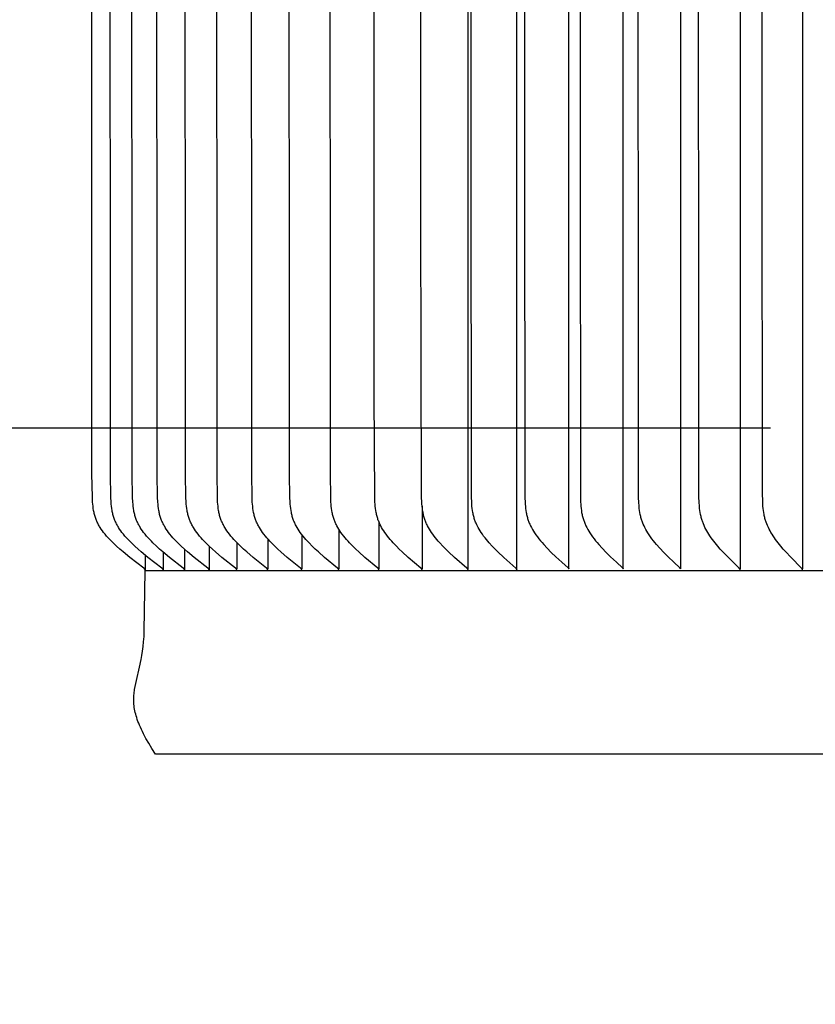
# Model space of a CAD drawing. Units: inches. Extents: x -24.6 to 48.7, y -5.8 to 12.
# Drawn here: x -20 to -17.9, y 3.8 to 6.4 of the extents above; entities that cross this region are included whole.
import ezdxf

# ---------------------------------------------------------------- set-up
doc = ezdxf.new("R2010")
doc.units = ezdxf.units.IN
doc.header["$MEASUREMENT"] = 0
doc.layers.add('Aura Vent', color=250, linetype='Continuous')
doc.layers.add('Dimension (ANSI)', color=5, linetype='Continuous')
doc.styles.add('Arial', font='arial.ttf')
doc.dimstyles.new('Dimensions', dxfattribs={"dimtxt": 0.089844, "dimasz": 0.125, "dimexe": 0.0625, "dimexo": 0.125, "dimgap": 0.09, "dimtad": 0, "dimtih": 1, "dimtoh": 1, "dimzin": 0, "dimdsep": 46, "dimlunit": 5, "dimtxsty": 'Arial', "dimcen": 0, "dimadec": 0, "dimazin": 0, "dimtfac": 1, "dimtofl": 0, "dimtmove": 0, "dimatfit": 3, "dimfxl": 1, "dimfrac": 2, "dimtolj": 1, "dimtzin": 0, "dimarcsym": 0})

# ---------------------------------------------------------------- blocks, each defined once
blk = doc.blocks.new('*D1')
at = {"layer": 'Defpoints', "color": 0, "transparency": 16777216}
for p in [(-22.2602, 9.3495), (-17.5156, 9.3495), (-17.5156, 5.3475)]:
    blk.add_point(p, dxfattribs=at)
at = {"layer": 'Dimension (ANSI)', "color": 0, "lineweight": -2, "transparency": 16777216}
for p, q in [((-18.0156, 9.3495), (-22.5102, 9.3495)), ((-22.2602, 8.8495), (-22.2602, 8.4874)), ((-22.2602, 5.8475), (-22.2602, 6.2101)), ((-18.0156, 5.3475), (-22.5102, 5.3475))]:
    blk.add_line(p, q, dxfattribs=at)
at = {"layer": 'Dimension (ANSI)', "color": 0, "transparency": 16777216}
for points in [[(-22.3436, 8.8495), (-22.1769, 8.8495), (-22.2602, 9.3495)], [(-22.3436, 5.8475), (-22.1769, 5.8475), (-22.2602, 5.3475)]]:
    blk.add_solid(points, dxfattribs=at)
at = {"layer": 'Dimension (ANSI)', "color": 0, "transparency": 16777216, "insert": (-22.2602, 7.3488), "char_height": 0.35938, "attachment_point": 5, "style": 'Arial'}
blk.add_mtext('\\A1;*Inner\\PLouvers\\P4"', dxfattribs=at)
blk = doc.blocks.new('*D9')
at = {"layer": 'Defpoints', "color": 0, "transparency": 16777216}
for p in [(-19.6177, 4.4992), (-22.2602, -0.1525), (-19.3048, -0.1525)]:
    blk.add_point(p, dxfattribs=at)
at = {"layer": 'Dimension (ANSI)', "color": 0, "lineweight": -2, "transparency": 16777216}
for p, q in [((-20.1177, 4.4992), (-22.5102, 4.4992)), ((-22.2602, 3.9992), (-22.2602, 2.7193)), ((-22.2602, 0.3475), (-22.2602, 1.6274)), ((-19.8048, -0.1525), (-22.5102, -0.1525))]:
    blk.add_line(p, q, dxfattribs=at)
at = {"layer": 'Dimension (ANSI)', "color": 0, "transparency": 16777216}
for points in [[(-22.3436, 3.9992), (-22.1769, 3.9992), (-22.2602, 4.4992)], [(-22.3436, 0.3475), (-22.1769, 0.3475), (-22.2602, -0.1525)]]:
    blk.add_solid(points, dxfattribs=at)
at = {"layer": 'Dimension (ANSI)', "color": 0, "transparency": 16777216, "insert": (-22.2602, 2.1733), "char_height": 0.359375, "attachment_point": 5, "style": 'Arial'}
blk.add_mtext('\\A1;Clearance  4 3/4"', dxfattribs=at)

msp = doc.modelspace()

# ---------------------------------------------------------------- linework, layer by layer
at = {"layer": 'Aura Vent'}
for points in [[(-18.8031, 4.9817), (-18.8031, 6.9758), (-18.8031, 8.9699)], [(-18.6757, 4.9817), (-18.6757, 6.9758), (-18.6757, 8.9699)], [(-18.0942, 8.9699), (-18.0942, 6.9758), (-18.0942, 4.9817)], [(-17.9317, 8.9699), (-17.9317, 6.9758), (-17.9317, 4.9817)], [(-19.6446, 4.9769), (-19.6445, 4.977), (-19.6445, 4.9772), (-19.6445, 4.9774), (-19.6445, 4.9775), (-19.6445, 4.9777), (-19.6445, 4.9778), (-19.6445, 4.978), (-19.6446, 4.9781), (-19.6446, 4.9783), (-19.6446, 4.9784), (-19.6446, 4.9785), (-19.6446, 4.9787), (-19.6447, 4.9788), (-19.6447, 4.979), (-19.6447, 4.9791), (-19.6448, 4.9792), (-19.6448, 4.9793), (-19.6448, 4.9795), (-19.6449, 4.9796), (-19.6449, 4.9797), (-19.645, 4.9798), (-19.645, 4.9799), (-19.6451, 4.9801), (-19.6451, 4.9802), (-19.6452, 4.9803), (-19.6453, 4.9804), (-19.6453, 4.9805), (-19.6454, 4.9806), (-19.6455, 4.9807), (-19.6455, 4.9808), (-19.6456, 4.9809), (-19.6457, 4.981), (-19.6457, 4.9811), (-19.6458, 4.9812), (-19.646, 4.9814), (-19.6461, 4.9816), (-19.6463, 4.9818), (-19.6465, 4.982), (-19.6467, 4.9821), (-19.6469, 4.9823), (-19.647, 4.9825), (-19.6474, 4.9828), (-19.6478, 4.9831), (-19.6845, 5.0112), (-19.702, 5.0255), (-19.7106, 5.0328), (-19.719, 5.0403), (-19.728, 5.0488), (-19.7323, 5.0532), (-19.7366, 5.0576), (-19.7408, 5.0622), (-19.7449, 5.0668), (-19.7489, 5.0716), (-19.7527, 5.0764), (-19.7558, 5.0806), (-19.7588, 5.0849), (-19.7617, 5.0892), (-19.763, 5.0915), (-19.7643, 5.0937), (-19.7656, 5.096), (-19.7669, 5.0982), (-19.7681, 5.1006), (-19.7692, 5.1029), (-19.7703, 5.1052), (-19.7713, 5.1076), (-19.7723, 5.11), (-19.7732, 5.1124), (-19.7741, 5.115), (-19.7749, 5.1176), (-19.7757, 5.1202), (-19.7764, 5.1228), (-19.777, 5.1254), (-19.7776, 5.1281), (-19.7782, 5.1307), (-19.7787, 5.1334), (-19.7795, 5.1388), (-19.7802, 5.1442), (-19.7808, 5.1497), (-19.7812, 5.1551), (-19.7819, 5.1679), (-19.7829, 5.2287), (-19.7836, 6.9758)], [(-19.5974, 4.9769), (-19.5974, 4.977), (-19.5974, 4.9772), (-19.5974, 4.9774), (-19.5974, 4.9775), (-19.5974, 4.9777), (-19.5974, 4.9778), (-19.5974, 4.978), (-19.5974, 4.9781), (-19.5974, 4.9783), (-19.5974, 4.9784), (-19.5974, 4.9785), (-19.5975, 4.9787), (-19.5975, 4.9788), (-19.5975, 4.9789), (-19.5976, 4.9791), (-19.5976, 4.9792), (-19.5976, 4.9793), (-19.5977, 4.9795), (-19.5977, 4.9796), (-19.5978, 4.9797), (-19.5978, 4.9798), (-19.5979, 4.9799), (-19.5979, 4.9801), (-19.598, 4.9802), (-19.598, 4.9803), (-19.5981, 4.9804), (-19.5981, 4.9805), (-19.5982, 4.9806), (-19.5983, 4.9807), (-19.5983, 4.9808), (-19.5984, 4.9809), (-19.5985, 4.981), (-19.5986, 4.9811), (-19.5986, 4.9812), (-19.5988, 4.9814), (-19.599, 4.9816), (-19.5991, 4.9818), (-19.5993, 4.982), (-19.5995, 4.9821), (-19.5997, 4.9823), (-19.5999, 4.9825), (-19.6003, 4.9828), (-19.6007, 4.9831), (-19.6371, 5.0112), (-19.6545, 5.0255), (-19.663, 5.0328), (-19.6713, 5.0403), (-19.6802, 5.0488), (-19.6846, 5.0532), (-19.6889, 5.0576), (-19.693, 5.0622), (-19.6971, 5.0668), (-19.701, 5.0716), (-19.7048, 5.0764), (-19.7079, 5.0806), (-19.7109, 5.0849), (-19.7137, 5.0893), (-19.7151, 5.0915), (-19.7164, 5.0937), (-19.7177, 5.096), (-19.7189, 5.0983), (-19.7201, 5.1006), (-19.7212, 5.1029), (-19.7223, 5.1052), (-19.7233, 5.1076), (-19.7243, 5.11), (-19.7252, 5.1124), (-19.7261, 5.115), (-19.7269, 5.1176), (-19.7276, 5.1202), (-19.7283, 5.1228), (-19.729, 5.1254), (-19.7296, 5.1281), (-19.7301, 5.1307), (-19.7306, 5.1334), (-19.7315, 5.1388), (-19.7322, 5.1442), (-19.7327, 5.1497), (-19.7331, 5.1551), (-19.7338, 5.1679), (-19.7348, 5.2287), (-19.7355, 6.9758)], [(-19.5418, 4.9769), (-19.5418, 4.977), (-19.5418, 4.9772), (-19.5418, 4.9774), (-19.5418, 4.9775), (-19.5418, 4.9777), (-19.5418, 4.9778), (-19.5418, 4.978), (-19.5418, 4.9781), (-19.5418, 4.9783), (-19.5418, 4.9784), (-19.5418, 4.9785), (-19.5419, 4.9787), (-19.5419, 4.9788), (-19.5419, 4.9789), (-19.5419, 4.9791), (-19.542, 4.9792), (-19.542, 4.9793), (-19.5421, 4.9795), (-19.5421, 4.9796), (-19.5421, 4.9797), (-19.5422, 4.9798), (-19.5422, 4.9799), (-19.5423, 4.98), (-19.5424, 4.9802), (-19.5424, 4.9803), (-19.5425, 4.9804), (-19.5425, 4.9805), (-19.5426, 4.9806), (-19.5427, 4.9807), (-19.5427, 4.9808), (-19.5428, 4.9809), (-19.5429, 4.981), (-19.5429, 4.9811), (-19.543, 4.9812), (-19.5432, 4.9814), (-19.5433, 4.9816), (-19.5435, 4.9818), (-19.5437, 4.982), (-19.5439, 4.9821), (-19.544, 4.9823), (-19.5442, 4.9825), (-19.5446, 4.9828), (-19.545, 4.9831), (-19.5812, 5.0112), (-19.5984, 5.0255), (-19.6069, 5.0328), (-19.6151, 5.0403), (-19.624, 5.0488), (-19.6283, 5.0532), (-19.6326, 5.0576), (-19.6367, 5.0622), (-19.6407, 5.0668), (-19.6446, 5.0716), (-19.6484, 5.0764), (-19.6515, 5.0806), (-19.6544, 5.0849), (-19.6572, 5.0893), (-19.6586, 5.0915), (-19.6599, 5.0937), (-19.6611, 5.096), (-19.6623, 5.0983), (-19.6635, 5.1006), (-19.6646, 5.1029), (-19.6657, 5.1052), (-19.6667, 5.1076), (-19.6677, 5.11), (-19.6686, 5.1124), (-19.6695, 5.115), (-19.6703, 5.1176), (-19.671, 5.1202), (-19.6717, 5.1228), (-19.6724, 5.1254), (-19.6729, 5.1281), (-19.6735, 5.1307), (-19.674, 5.1334), (-19.6748, 5.1388), (-19.6755, 5.1442), (-19.676, 5.1497), (-19.6765, 5.1551), (-19.6772, 5.1679), (-19.6781, 5.2287), (-19.6788, 6.9758)], [(-19.4778, 4.9769), (-19.4778, 4.977), (-19.4778, 4.9772), (-19.4778, 4.9774), (-19.4778, 4.9775), (-19.4778, 4.9777), (-19.4778, 4.9778), (-19.4778, 4.978), (-19.4778, 4.9781), (-19.4778, 4.9783), (-19.4778, 4.9784), (-19.4778, 4.9785), (-19.4779, 4.9787), (-19.4779, 4.9788), (-19.4779, 4.9789), (-19.478, 4.9791), (-19.478, 4.9792), (-19.478, 4.9793), (-19.4781, 4.9794), (-19.4781, 4.9796), (-19.4782, 4.9797), (-19.4782, 4.9798), (-19.4783, 4.9799), (-19.4783, 4.98), (-19.4784, 4.9802), (-19.4784, 4.9803), (-19.4785, 4.9804), (-19.4785, 4.9805), (-19.4786, 4.9806), (-19.4787, 4.9807), (-19.4787, 4.9808), (-19.4788, 4.9809), (-19.4789, 4.981), (-19.4789, 4.9811), (-19.479, 4.9812), (-19.4792, 4.9814), (-19.4793, 4.9816), (-19.4795, 4.9818), (-19.4797, 4.9819), (-19.4799, 4.9821), (-19.48, 4.9823), (-19.4802, 4.9825), (-19.4806, 4.9828), (-19.481, 4.9831), (-19.5168, 5.0112), (-19.5339, 5.0255), (-19.5423, 5.0328), (-19.5505, 5.0403), (-19.5593, 5.0488), (-19.5636, 5.0532), (-19.5678, 5.0577), (-19.5719, 5.0622), (-19.5758, 5.0668), (-19.5797, 5.0716), (-19.5834, 5.0764), (-19.5865, 5.0806), (-19.5894, 5.0849), (-19.5922, 5.0893), (-19.5935, 5.0915), (-19.5948, 5.0937), (-19.5961, 5.096), (-19.5973, 5.0983), (-19.5984, 5.1006), (-19.5995, 5.1029), (-19.6006, 5.1053), (-19.6016, 5.1076), (-19.6026, 5.11), (-19.6034, 5.1124), (-19.6043, 5.115), (-19.6051, 5.1176), (-19.6059, 5.1202), (-19.6066, 5.1228), (-19.6072, 5.1254), (-19.6078, 5.1281), (-19.6083, 5.1308), (-19.6088, 5.1334), (-19.6096, 5.1388), (-19.6103, 5.1442), (-19.6108, 5.1497), (-19.6113, 5.1551), (-19.6119, 5.1679), (-19.6129, 5.2287), (-19.6136, 6.9758)], [(-19.4055, 4.9769), (-19.4055, 4.977), (-19.4055, 4.9772), (-19.4055, 4.9774), (-19.4055, 4.9775), (-19.4055, 4.9777), (-19.4055, 4.9778), (-19.4055, 4.978), (-19.4055, 4.9781), (-19.4055, 4.9783), (-19.4055, 4.9784), (-19.4056, 4.9785), (-19.4056, 4.9787), (-19.4056, 4.9788), (-19.4056, 4.9789), (-19.4057, 4.9791), (-19.4057, 4.9792), (-19.4057, 4.9793), (-19.4058, 4.9794), (-19.4058, 4.9796), (-19.4059, 4.9797), (-19.4059, 4.9798), (-19.406, 4.9799), (-19.406, 4.98), (-19.4061, 4.9801), (-19.4061, 4.9803), (-19.4062, 4.9804), (-19.4062, 4.9805), (-19.4063, 4.9806), (-19.4064, 4.9807), (-19.4064, 4.9808), (-19.4065, 4.9809), (-19.4066, 4.981), (-19.4067, 4.9811), (-19.4067, 4.9812), (-19.4069, 4.9814), (-19.407, 4.9816), (-19.4072, 4.9818), (-19.4074, 4.9819), (-19.4076, 4.9821), (-19.4077, 4.9823), (-19.4079, 4.9825), (-19.4083, 4.9828), (-19.4087, 4.9831), (-19.4442, 5.0112), (-19.4611, 5.0255), (-19.4693, 5.0328), (-19.4775, 5.0403), (-19.4862, 5.0488), (-19.4904, 5.0532), (-19.4946, 5.0577), (-19.4986, 5.0622), (-19.5025, 5.0668), (-19.5064, 5.0716), (-19.5101, 5.0764), (-19.5131, 5.0806), (-19.516, 5.0849), (-19.5187, 5.0893), (-19.52, 5.0915), (-19.5213, 5.0937), (-19.5226, 5.096), (-19.5238, 5.0983), (-19.5249, 5.1006), (-19.526, 5.1029), (-19.5271, 5.1053), (-19.528, 5.1076), (-19.529, 5.11), (-19.5299, 5.1124), (-19.5307, 5.115), (-19.5315, 5.1176), (-19.5323, 5.1202), (-19.5329, 5.1228), (-19.5336, 5.1254), (-19.5341, 5.1281), (-19.5347, 5.1308), (-19.5351, 5.1334), (-19.536, 5.1388), (-19.5366, 5.1442), (-19.5372, 5.1497), (-19.5376, 5.1551), (-19.5383, 5.1679), (-19.5392, 5.2287), (-19.5399, 6.9758)], [(-19.325, 4.9769), (-19.325, 4.977), (-19.325, 4.9772), (-19.325, 4.9774), (-19.325, 4.9775), (-19.325, 4.9777), (-19.325, 4.9778), (-19.325, 4.978), (-19.325, 4.9781), (-19.325, 4.9782), (-19.325, 4.9784), (-19.3251, 4.9785), (-19.3251, 4.9787), (-19.3251, 4.9788), (-19.3251, 4.9789), (-19.3252, 4.9791), (-19.3252, 4.9792), (-19.3252, 4.9793), (-19.3253, 4.9794), (-19.3253, 4.9796), (-19.3254, 4.9797), (-19.3254, 4.9798), (-19.3255, 4.9799), (-19.3255, 4.98), (-19.3256, 4.9801), (-19.3256, 4.9803), (-19.3257, 4.9804), (-19.3257, 4.9805), (-19.3258, 4.9806), (-19.3259, 4.9807), (-19.3259, 4.9808), (-19.326, 4.9809), (-19.3261, 4.981), (-19.3261, 4.9811), (-19.3262, 4.9812), (-19.3264, 4.9814), (-19.3265, 4.9816), (-19.3267, 4.9818), (-19.3269, 4.9819), (-19.327, 4.9821), (-19.3272, 4.9823), (-19.3274, 4.9825), (-19.3278, 4.9828), (-19.3282, 4.9831), (-19.3632, 5.0113), (-19.3799, 5.0255), (-19.3881, 5.0328), (-19.3961, 5.0403), (-19.4047, 5.0489), (-19.4089, 5.0532), (-19.413, 5.0577), (-19.417, 5.0622), (-19.4209, 5.0668), (-19.4247, 5.0716), (-19.4283, 5.0764), (-19.4313, 5.0806), (-19.4342, 5.0849), (-19.4369, 5.0893), (-19.4382, 5.0915), (-19.4395, 5.0938), (-19.4407, 5.096), (-19.4419, 5.0983), (-19.443, 5.1006), (-19.4441, 5.1029), (-19.4451, 5.1053), (-19.4461, 5.1076), (-19.4471, 5.11), (-19.4479, 5.1124), (-19.4488, 5.115), (-19.4496, 5.1176), (-19.4503, 5.1202), (-19.451, 5.1228), (-19.4516, 5.1254), (-19.4522, 5.1281), (-19.4527, 5.1308), (-19.4531, 5.1334), (-19.454, 5.1388), (-19.4546, 5.1443), (-19.4551, 5.1497), (-19.4556, 5.1551), (-19.4562, 5.1679), (-19.4572, 5.2287), (-19.4579, 6.9758)], [(-19.2364, 4.9769), (-19.2364, 4.977), (-19.2364, 4.9772), (-19.2364, 4.9774), (-19.2364, 4.9775), (-19.2364, 4.9777), (-19.2364, 4.9778), (-19.2364, 4.978), (-19.2364, 4.9781), (-19.2364, 4.9782), (-19.2364, 4.9784), (-19.2364, 4.9785), (-19.2365, 4.9787), (-19.2365, 4.9788), (-19.2365, 4.9789), (-19.2365, 4.979), (-19.2366, 4.9792), (-19.2366, 4.9793), (-19.2367, 4.9794), (-19.2367, 4.9795), (-19.2367, 4.9797), (-19.2368, 4.9798), (-19.2368, 4.9799), (-19.2369, 4.98), (-19.2369, 4.9801), (-19.237, 4.9802), (-19.237, 4.9804), (-19.2371, 4.9805), (-19.2372, 4.9806), (-19.2372, 4.9807), (-19.2373, 4.9808), (-19.2374, 4.9809), (-19.2374, 4.981), (-19.2375, 4.9811), (-19.2376, 4.9812), (-19.2377, 4.9814), (-19.2379, 4.9816), (-19.2381, 4.9817), (-19.2382, 4.9819), (-19.2384, 4.9821), (-19.2386, 4.9823), (-19.2388, 4.9825), (-19.2391, 4.9828), (-19.2395, 4.9831), (-19.2741, 5.0113), (-19.2906, 5.0255), (-19.2987, 5.0328), (-19.3066, 5.0403), (-19.3151, 5.0489), (-19.3192, 5.0532), (-19.3233, 5.0577), (-19.3272, 5.0622), (-19.3311, 5.0668), (-19.3348, 5.0716), (-19.3384, 5.0764), (-19.3413, 5.0806), (-19.3442, 5.0849), (-19.3469, 5.0893), (-19.3481, 5.0915), (-19.3494, 5.0938), (-19.3506, 5.096), (-19.3518, 5.0983), (-19.3529, 5.1006), (-19.354, 5.1029), (-19.355, 5.1053), (-19.3559, 5.1076), (-19.3569, 5.11), (-19.3577, 5.1124), (-19.3586, 5.115), (-19.3593, 5.1176), (-19.3601, 5.1202), (-19.3607, 5.1228), (-19.3613, 5.1254), (-19.3619, 5.1281), (-19.3629, 5.1335), (-19.3637, 5.1388), (-19.3643, 5.1443), (-19.3648, 5.1497), (-19.3653, 5.1551), (-19.3659, 5.1679), (-19.3669, 5.2287), (-19.3675, 6.9758)], [(-19.1398, 4.9769), (-19.1398, 4.977), (-19.1398, 4.9772), (-19.1398, 4.9773), (-19.1398, 4.9775), (-19.1398, 4.9777), (-19.1398, 4.9778), (-19.1398, 4.9779), (-19.1398, 4.9781), (-19.1398, 4.9782), (-19.1398, 4.9784), (-19.1398, 4.9785), (-19.1398, 4.9786), (-19.1399, 4.9788), (-19.1399, 4.9789), (-19.1399, 4.979), (-19.1399, 4.9792), (-19.14, 4.9793), (-19.14, 4.9794), (-19.1401, 4.9795), (-19.1401, 4.9797), (-19.1401, 4.9798), (-19.1402, 4.9799), (-19.1402, 4.98), (-19.1403, 4.9801), (-19.1404, 4.9802), (-19.1404, 4.9803), (-19.1405, 4.9805), (-19.1405, 4.9806), (-19.1406, 4.9807), (-19.1407, 4.9808), (-19.1407, 4.9809), (-19.1408, 4.981), (-19.1409, 4.9811), (-19.1409, 4.9812), (-19.1411, 4.9814), (-19.1412, 4.9816), (-19.1414, 4.9817), (-19.1416, 4.9819), (-19.1417, 4.9821), (-19.1419, 4.9823), (-19.1421, 4.9824), (-19.1425, 4.9828), (-19.1429, 4.9831), (-19.177, 5.0113), (-19.1932, 5.0255), (-19.2012, 5.0328), (-19.209, 5.0403), (-19.2173, 5.0489), (-19.2214, 5.0532), (-19.2254, 5.0577), (-19.2293, 5.0622), (-19.2331, 5.0669), (-19.2368, 5.0716), (-19.2403, 5.0764), (-19.2432, 5.0806), (-19.246, 5.0849), (-19.2487, 5.0893), (-19.2512, 5.0938), (-19.2524, 5.096), (-19.2535, 5.0983), (-19.2546, 5.1006), (-19.2557, 5.1029), (-19.2567, 5.1053), (-19.2576, 5.1076), (-19.2585, 5.11), (-19.2593, 5.1124), (-19.2602, 5.115), (-19.261, 5.1176), (-19.2617, 5.1202), (-19.2623, 5.1228), (-19.2629, 5.1255), (-19.2635, 5.1281), (-19.2644, 5.1335), (-19.2652, 5.1388), (-19.2659, 5.1443), (-19.2664, 5.1497), (-19.2668, 5.1551), (-19.2674, 5.1679), (-19.2684, 5.2287), (-19.269, 6.9758)], [(-19.0353, 4.9769), (-19.0353, 4.977), (-19.0353, 4.9772), (-19.0353, 4.9773), (-19.0352, 4.9775), (-19.0352, 4.9776), (-19.0352, 4.9778), (-19.0352, 4.9779), (-19.0353, 4.9781), (-19.0353, 4.9782), (-19.0353, 4.9784), (-19.0353, 4.9785), (-19.0353, 4.9786), (-19.0353, 4.9788), (-19.0354, 4.9789), (-19.0354, 4.979), (-19.0354, 4.9792), (-19.0355, 4.9793), (-19.0355, 4.9794), (-19.0355, 4.9795), (-19.0356, 4.9796), (-19.0356, 4.9798), (-19.0357, 4.9799), (-19.0357, 4.98), (-19.0358, 4.9801), (-19.0358, 4.9802), (-19.0359, 4.9803), (-19.0359, 4.9804), (-19.036, 4.9805), (-19.036, 4.9807), (-19.0361, 4.9808), (-19.0362, 4.9809), (-19.0362, 4.981), (-19.0363, 4.9811), (-19.0364, 4.9812), (-19.0365, 4.9814), (-19.0367, 4.9815), (-19.0368, 4.9817), (-19.037, 4.9819), (-19.0372, 4.9821), (-19.0374, 4.9823), (-19.0375, 4.9824), (-19.0379, 4.9828), (-19.0383, 4.9831), (-19.0719, 5.0113), (-19.0879, 5.0255), (-19.0957, 5.0328), (-19.1034, 5.0403), (-19.1116, 5.0489), (-19.1156, 5.0533), (-19.1196, 5.0577), (-19.1234, 5.0622), (-19.1271, 5.0669), (-19.1307, 5.0716), (-19.1342, 5.0764), (-19.1371, 5.0806), (-19.1398, 5.0849), (-19.1424, 5.0893), (-19.1449, 5.0938), (-19.1461, 5.0961), (-19.1472, 5.0983), (-19.1483, 5.1006), (-19.1493, 5.103), (-19.1503, 5.1053), (-19.1512, 5.1077), (-19.1521, 5.11), (-19.1529, 5.1124), (-19.1538, 5.115), (-19.1545, 5.1176), (-19.1552, 5.1202), (-19.1559, 5.1228), (-19.1565, 5.1255), (-19.157, 5.1281), (-19.158, 5.1335), (-19.1587, 5.1389), (-19.1594, 5.1443), (-19.1599, 5.1497), (-19.1603, 5.1551), (-19.1609, 5.1679), (-19.1618, 5.2287), (-19.1625, 6.9758)], [(-18.923, 4.9769), (-18.923, 4.977), (-18.923, 4.9772), (-18.923, 4.9773), (-18.923, 4.9775), (-18.9229, 4.9776), (-18.9229, 4.9778), (-18.923, 4.9779), (-18.923, 4.9781), (-18.923, 4.9782), (-18.923, 4.9784), (-18.923, 4.9785), (-18.923, 4.9786), (-18.923, 4.9788), (-18.9231, 4.9789), (-18.9231, 4.979), (-18.9231, 4.9791), (-18.9232, 4.9793), (-18.9232, 4.9794), (-18.9232, 4.9795), (-18.9233, 4.9796), (-18.9233, 4.9798), (-18.9234, 4.9799), (-18.9234, 4.98), (-18.9235, 4.9801), (-18.9235, 4.9802), (-18.9236, 4.9803), (-18.9236, 4.9804), (-18.9237, 4.9805), (-18.9237, 4.9806), (-18.9238, 4.9807), (-18.9239, 4.9808), (-18.9239, 4.981), (-18.924, 4.9811), (-18.9241, 4.9812), (-18.9242, 4.9813), (-18.9244, 4.9815), (-18.9245, 4.9817), (-18.9247, 4.9819), (-18.9249, 4.9821), (-18.925, 4.9823), (-18.9252, 4.9824), (-18.9256, 4.9828), (-18.9259, 4.9831), (-18.959, 5.0113), (-18.9747, 5.0255), (-18.9824, 5.0329), (-18.9899, 5.0403), (-18.998, 5.0489), (-19.002, 5.0533), (-19.0058, 5.0577), (-19.0096, 5.0623), (-19.0133, 5.0669), (-19.0168, 5.0716), (-19.0202, 5.0764), (-19.023, 5.0806), (-19.0257, 5.085), (-19.0283, 5.0893), (-19.0307, 5.0938), (-19.0319, 5.0961), (-19.033, 5.0984), (-19.034, 5.1007), (-19.0351, 5.103), (-19.036, 5.1053), (-19.037, 5.1077), (-19.0378, 5.11), (-19.0386, 5.1124), (-19.0394, 5.115), (-19.0402, 5.1176), (-19.0409, 5.1202), (-19.0415, 5.1228), (-19.0421, 5.1255), (-19.0426, 5.1281), (-19.0436, 5.1335), (-19.0443, 5.1389), (-19.0449, 5.1443), (-19.0454, 5.1497), (-19.0458, 5.1551), (-19.0464, 5.1679), (-19.048, 5.4343), (-19.048, 6.9758)], [(-18.8031, 4.9769), (-18.8031, 4.977), (-18.803, 4.9772), (-18.803, 4.9773), (-18.803, 4.9775), (-18.803, 4.9776), (-18.803, 4.9778), (-18.803, 4.9779), (-18.803, 4.9781), (-18.803, 4.9782), (-18.803, 4.9784), (-18.8031, 4.9785), (-18.8031, 4.9786), (-18.8031, 4.9788), (-18.8031, 4.9789), (-18.8031, 4.979), (-18.8032, 4.9791), (-18.8032, 4.9793), (-18.8032, 4.9794), (-18.8033, 4.9795), (-18.8033, 4.9796), (-18.8034, 4.9797), (-18.8034, 4.9799), (-18.8035, 4.98), (-18.8035, 4.9801), (-18.8036, 4.9802), (-18.8036, 4.9803), (-18.8037, 4.9804), (-18.8037, 4.9805), (-18.8038, 4.9806), (-18.8038, 4.9807), (-18.8039, 4.9808), (-18.804, 4.9809), (-18.8041, 4.9811), (-18.8043, 4.9813), (-18.8044, 4.9815), (-18.8046, 4.9817), (-18.8047, 4.9819), (-18.8049, 4.9821), (-18.8051, 4.9823), (-18.8052, 4.9824), (-18.8056, 4.9828), (-18.806, 4.9831), (-18.8384, 5.0113), (-18.8538, 5.0255), (-18.8613, 5.0329), (-18.8687, 5.0403), (-18.8767, 5.0489), (-18.8806, 5.0533), (-18.8844, 5.0577), (-18.8881, 5.0623), (-18.8917, 5.0669), (-18.8951, 5.0716), (-18.8985, 5.0764), (-18.9012, 5.0807), (-18.9039, 5.085), (-18.9064, 5.0894), (-18.9088, 5.0938), (-18.9099, 5.0961), (-18.911, 5.0984), (-18.912, 5.1007), (-18.913, 5.103), (-18.914, 5.1053), (-18.9149, 5.1077), (-18.9157, 5.11), (-18.9165, 5.1124), (-18.9173, 5.115), (-18.9181, 5.1176), (-18.9188, 5.1202), (-18.9194, 5.1228), (-18.9199, 5.1255), (-18.9205, 5.1281), (-18.9214, 5.1335), (-18.9221, 5.1389), (-18.9227, 5.1443), (-18.9232, 5.1497), (-18.9236, 5.1551), (-18.9242, 5.1679), (-18.9259, 5.8968), (-18.9257, 6.9758)], [(-18.6757, 4.9769), (-18.6756, 4.977), (-18.6756, 4.9772), (-18.6756, 4.9773), (-18.6756, 4.9775), (-18.6756, 4.9776), (-18.6756, 4.9778), (-18.6756, 4.9779), (-18.6756, 4.9781), (-18.6756, 4.9782), (-18.6756, 4.9783), (-18.6756, 4.9785), (-18.6756, 4.9786), (-18.6757, 4.9787), (-18.6757, 4.9789), (-18.6757, 4.979), (-18.6757, 4.9791), (-18.6758, 4.9793), (-18.6758, 4.9794), (-18.6758, 4.9795), (-18.6759, 4.9796), (-18.6759, 4.9797), (-18.676, 4.9798), (-18.676, 4.98), (-18.6761, 4.9801), (-18.6761, 4.9802), (-18.6762, 4.9803), (-18.6762, 4.9804), (-18.6763, 4.9805), (-18.6763, 4.9806), (-18.6764, 4.9807), (-18.6765, 4.9808), (-18.6765, 4.9809), (-18.6767, 4.9811), (-18.6768, 4.9813), (-18.6769, 4.9815), (-18.6771, 4.9817), (-18.6773, 4.9819), (-18.6774, 4.9821), (-18.6776, 4.9822), (-18.6778, 4.9824), (-18.6781, 4.9828), (-18.6785, 4.9831), (-18.7103, 5.0113), (-18.7254, 5.0256), (-18.7328, 5.0329), (-18.74, 5.0403), (-18.7478, 5.0489), (-18.7516, 5.0533), (-18.7553, 5.0577), (-18.7589, 5.0623), (-18.7625, 5.0669), (-18.7658, 5.0716), (-18.7691, 5.0764), (-18.7718, 5.0807), (-18.7744, 5.085), (-18.7769, 5.0894), (-18.7792, 5.0939), (-18.7803, 5.0961), (-18.7814, 5.0984), (-18.7824, 5.1007), (-18.7834, 5.103), (-18.7843, 5.1053), (-18.7852, 5.1077), (-18.786, 5.1101), (-18.7868, 5.1124), (-18.7876, 5.115), (-18.7883, 5.1176), (-18.789, 5.1202), (-18.7896, 5.1229), (-18.7902, 5.1255), (-18.7907, 5.1282), (-18.7916, 5.1335), (-18.7923, 5.1389), (-18.7929, 5.1443), (-18.7934, 5.1497), (-18.7937, 5.1551), (-18.7943, 5.1679), (-18.7958, 6.9758)], [(-18.6567, 6.9758), (-18.6556, 5.1773), (-18.6552, 5.1661), (-18.6547, 5.1549), (-18.6544, 5.1495), (-18.6539, 5.1441), (-18.6533, 5.1388), (-18.6526, 5.1334), (-18.6517, 5.1281), (-18.6512, 5.1255), (-18.6507, 5.1229), (-18.6501, 5.1203), (-18.6494, 5.1177), (-18.6487, 5.1151), (-18.648, 5.1125), (-18.6472, 5.11), (-18.6463, 5.1076), (-18.6454, 5.1052), (-18.6445, 5.1028), (-18.6435, 5.1004), (-18.6425, 5.098), (-18.6414, 5.0956), (-18.6403, 5.0933), (-18.6379, 5.0887), (-18.6354, 5.0841), (-18.6327, 5.0797), (-18.6299, 5.0753), (-18.6263, 5.0699), (-18.6225, 5.0647), (-18.6186, 5.0596), (-18.6145, 5.0546), (-18.6103, 5.0496), (-18.6061, 5.0448), (-18.5973, 5.0353), (-18.5862, 5.0239), (-18.5748, 5.0128), (-18.5592, 4.9985), (-18.5427, 4.9839), (-18.5423, 4.9836), (-18.5422, 4.9834), (-18.542, 4.9832), (-18.5419, 4.9831), (-18.5417, 4.9829), (-18.5415, 4.9827), (-18.5414, 4.9825), (-18.5413, 4.9823), (-18.5412, 4.9822), (-18.5411, 4.9821), (-18.5411, 4.982), (-18.541, 4.9819), (-18.5409, 4.9818), (-18.5409, 4.9817), (-18.5409, 6.9758)], [(-18.5121, 6.9758), (-18.5106, 5.1661), (-18.5101, 5.1549), (-18.5097, 5.1495), (-18.5093, 5.1442), (-18.5087, 5.1388), (-18.508, 5.1335), (-18.5072, 5.1281), (-18.5067, 5.1255), (-18.5061, 5.1229), (-18.5055, 5.1203), (-18.5049, 5.1177), (-18.5042, 5.1151), (-18.5035, 5.1125), (-18.5027, 5.11), (-18.5019, 5.1076), (-18.501, 5.1052), (-18.5001, 5.1028), (-18.4991, 5.1004), (-18.4981, 5.098), (-18.4971, 5.0957), (-18.496, 5.0933), (-18.4937, 5.0887), (-18.4912, 5.0841), (-18.4886, 5.0797), (-18.4859, 5.0753), (-18.4824, 5.0699), (-18.4787, 5.0647), (-18.4748, 5.0596), (-18.4709, 5.0546), (-18.4668, 5.0496), (-18.4626, 5.0448), (-18.454, 5.0353), (-18.4432, 5.0239), (-18.432, 5.0128), (-18.4168, 4.9985), (-18.4007, 4.9839), (-18.4004, 4.9836), (-18.4002, 4.9834), (-18.4, 4.9832), (-18.3999, 4.9831), (-18.3997, 4.9829), (-18.3996, 4.9827), (-18.3994, 4.9825), (-18.3993, 4.9823), (-18.3992, 4.9822), (-18.3992, 4.9821), (-18.3991, 4.982), (-18.3991, 4.9819), (-18.399, 4.9818), (-18.3989, 4.9817), (-18.3989, 6.9758)], [(-18.25, 6.9758), (-18.25, 4.9817), (-18.2501, 4.9819), (-18.2501, 4.982), (-18.2502, 4.9821), (-18.2503, 4.9822), (-18.2503, 4.9823), (-18.2505, 4.9825), (-18.2506, 4.9827), (-18.2507, 4.9829), (-18.2509, 4.9831), (-18.251, 4.9832), (-18.2512, 4.9834), (-18.2514, 4.9836), (-18.2517, 4.9839), (-18.2674, 4.9985), (-18.2822, 5.0128), (-18.2931, 5.0239), (-18.3036, 5.0353), (-18.312, 5.0448), (-18.3161, 5.0497), (-18.3201, 5.0546), (-18.324, 5.0596), (-18.3277, 5.0647), (-18.3313, 5.07), (-18.3347, 5.0753), (-18.3374, 5.0797), (-18.3399, 5.0842), (-18.3423, 5.0887), (-18.3446, 5.0933), (-18.3467, 5.098), (-18.3477, 5.1004), (-18.3486, 5.1028), (-18.3495, 5.1052), (-18.3503, 5.1076), (-18.3511, 5.1101), (-18.3519, 5.1125), (-18.3526, 5.1151), (-18.3533, 5.1177), (-18.3539, 5.1203), (-18.3545, 5.1229), (-18.3555, 5.1282), (-18.3563, 5.1335), (-18.357, 5.1388), (-18.3575, 5.1442), (-18.3583, 5.1549), (-18.3588, 5.1661), (-18.3602, 6.9758)], [(-18.0942, 4.9769), (-18.0942, 4.977), (-18.0941, 4.9772), (-18.0941, 4.9773), (-18.0941, 4.9775), (-18.0941, 4.9776), (-18.0941, 4.9778), (-18.0941, 4.9779), (-18.0941, 4.978), (-18.0941, 4.9782), (-18.0941, 4.9783), (-18.0941, 4.9784), (-18.0941, 4.9786), (-18.0941, 4.9787), (-18.0942, 4.9788), (-18.0942, 4.9789), (-18.0942, 4.9791), (-18.0942, 4.9792), (-18.0943, 4.9793), (-18.0943, 4.9794), (-18.0943, 4.9796), (-18.0944, 4.9797), (-18.0944, 4.9798), (-18.0944, 4.9799), (-18.0945, 4.98), (-18.0945, 4.9801), (-18.0946, 4.9802), (-18.0946, 4.9803), (-18.0947, 4.9804), (-18.0947, 4.9806), (-18.0948, 4.9807), (-18.0948, 4.9808), (-18.0949, 4.9809), (-18.095, 4.9811), (-18.0952, 4.9813), (-18.0953, 4.9815), (-18.0954, 4.9816), (-18.0956, 4.9818), (-18.0957, 4.982), (-18.0959, 4.9822), (-18.096, 4.9824), (-18.0964, 4.9827), (-18.0967, 4.9831), (-18.1256, 5.0114), (-18.1393, 5.0256), (-18.1459, 5.0329), (-18.1524, 5.0403), (-18.1596, 5.049), (-18.163, 5.0534), (-18.1664, 5.0578), (-18.1697, 5.0624), (-18.1728, 5.067), (-18.1759, 5.0716), (-18.1788, 5.0764), (-18.1813, 5.0807), (-18.1837, 5.085), (-18.1859, 5.0895), (-18.188, 5.0939), (-18.19, 5.0985), (-18.1909, 5.1008), (-18.1918, 5.1031), (-18.1926, 5.1054), (-18.1934, 5.1077), (-18.1942, 5.1101), (-18.1949, 5.1124), (-18.1956, 5.115), (-18.1962, 5.1176), (-18.1968, 5.1203), (-18.1974, 5.1229), (-18.1984, 5.1282), (-18.1992, 5.1335), (-18.1998, 5.1389), (-18.2003, 5.1443), (-18.2011, 5.1551), (-18.2016, 5.1679), (-18.203, 6.9758)], [(-17.9317, 4.9769), (-17.9317, 4.977), (-17.9317, 4.9772), (-17.9317, 4.9773), (-17.9317, 4.9775), (-17.9316, 4.9776), (-17.9316, 4.9777), (-17.9316, 4.9779), (-17.9316, 4.978), (-17.9316, 4.9782), (-17.9316, 4.9783), (-17.9317, 4.9784), (-17.9317, 4.9786), (-17.9317, 4.9787), (-17.9317, 4.9788), (-17.9317, 4.9789), (-17.9317, 4.9791), (-17.9318, 4.9792), (-17.9318, 4.9793), (-17.9318, 4.9794), (-17.9319, 4.9795), (-17.9319, 4.9797), (-17.9319, 4.9798), (-17.932, 4.9799), (-17.932, 4.98), (-17.9321, 4.9801), (-17.9321, 4.9802), (-17.9321, 4.9803), (-17.9322, 4.9804), (-17.9323, 4.9805), (-17.9323, 4.9806), (-17.9324, 4.9807), (-17.9324, 4.9808), (-17.9325, 4.981), (-17.9327, 4.9812), (-17.9328, 4.9814), (-17.9329, 4.9816), (-17.9331, 4.9818), (-17.9332, 4.982), (-17.9334, 4.9822), (-17.9335, 4.9824), (-17.9339, 4.9827), (-17.9342, 4.9831), (-17.9623, 5.0114), (-17.9755, 5.0256), (-17.982, 5.0329), (-17.9883, 5.0403), (-17.9952, 5.049), (-17.9986, 5.0534), (-18.0018, 5.0578), (-18.005, 5.0624), (-18.0081, 5.067), (-18.0111, 5.0717), (-18.0139, 5.0764), (-18.0163, 5.0807), (-18.0186, 5.0851), (-18.0208, 5.0895), (-18.0228, 5.094), (-18.0247, 5.0985), (-18.0265, 5.1031), (-18.0273, 5.1054), (-18.0281, 5.1077), (-18.0288, 5.1101), (-18.0295, 5.1124), (-18.0302, 5.115), (-18.0308, 5.1176), (-18.0314, 5.1203), (-18.0319, 5.1229), (-18.0329, 5.1282), (-18.0337, 5.1336), (-18.0343, 5.1389), (-18.0348, 5.1443), (-18.0355, 5.1551), (-18.0364, 5.1806), (-18.0374, 6.9758)], [(-18.923, 5.1455), (-18.923, 4.9817)], [(-19.0353, 5.1035), (-19.0353, 4.9817)], [(-19.1398, 5.0848), (-19.1398, 4.9817)], [(-19.325, 5.0598), (-19.325, 4.9817)], [(-19.2364, 5.0711), (-19.2364, 4.9817)], [(-19.5418, 5.0326), (-19.5418, 4.9817)], [(-19.4778, 5.0407), (-19.4778, 4.9817)], [(-19.4055, 5.0498), (-19.4055, 4.9817)], [(-19.6446, 5.0172), (-19.6446, 4.9817)], [(-19.5974, 5.0246), (-19.5974, 4.9817)], [(-19.6177, 4.4992), (-19.6269, 4.5136), (-19.635, 4.5271), (-19.6423, 4.5399), (-19.6487, 4.552), (-19.6516, 4.5577), (-19.6543, 4.5633), (-19.6568, 4.5688), (-19.659, 4.5741), (-19.6612, 4.5792), (-19.6631, 4.5843), (-19.6648, 4.5892), (-19.6664, 4.594), (-19.6678, 4.5986), (-19.6691, 4.6032), (-19.6702, 4.6077), (-19.6711, 4.612), (-19.672, 4.6163), (-19.6726, 4.6205), (-19.6732, 4.6247), (-19.6736, 4.6287), (-19.6739, 4.6328), (-19.674, 4.6367), (-19.6741, 4.6407), (-19.6741, 4.6445), (-19.6739, 4.6484), (-19.6737, 4.6522), (-19.6733, 4.6561), (-19.6729, 4.6599), (-19.6724, 4.6637), (-19.6719, 4.6675), (-19.6705, 4.6752), (-19.6689, 4.683), (-19.6672, 4.6909), (-19.6591, 4.7255), (-19.6549, 4.7452), (-19.653, 4.7558), (-19.6513, 4.7671), (-19.6497, 4.779), (-19.6484, 4.7916), (-19.6473, 4.805), (-19.6466, 4.8192), (-19.6446, 4.9758)], [(-19.6446, 4.9817), (-19.6446, 4.9769)], [(-19.6446, 4.9769), (-19.6446, 4.9758)], [(-17.5156, 4.9758), (-19.6446, 4.9758)], [(-19.5974, 4.9817), (-19.5974, 4.9769)], [(-19.5418, 4.9817), (-19.5418, 4.9769)], [(-19.4778, 4.9817), (-19.4778, 4.9769)], [(-17.5156, 4.4992), (-19.6177, 4.4992)]]:
    msp.add_lwpolyline(points, dxfattribs=at)

# ---------------------------------------------------------------- dimensions: what is measured, and where the dimension line sits
at = {"layer": 'Dimension (ANSI)', "color": 5}
dim = msp.add_linear_dim(base=(-22.2602, 9.3495), p1=(-17.5156, 5.3475), p2=(-17.5156, 9.3495), angle=90, text='*Inner\\PLouvers\\P<>', dimstyle='Dimensions', override={"dimpost": '"'}, dxfattribs=at)
dim.commit()
dim.dimension.update_dxf_attribs({"geometry": '*D1', "text_midpoint": (-22.2602, 7.3488), "dimtype": 160})
dim = msp.add_linear_dim(base=(-22.2602, -0.1525), p1=(-19.6177, 4.4992), p2=(-19.3048, -0.1525), angle=90, text='Clearance  <>', dimstyle='Dimensions', override={"dimpost": '"'}, dxfattribs=at)
dim.commit()
dim.dimension.update_dxf_attribs({"geometry": '*D9', "text_midpoint": (-22.2602, 2.1733)})

doc.saveas('drawing.dxf')
